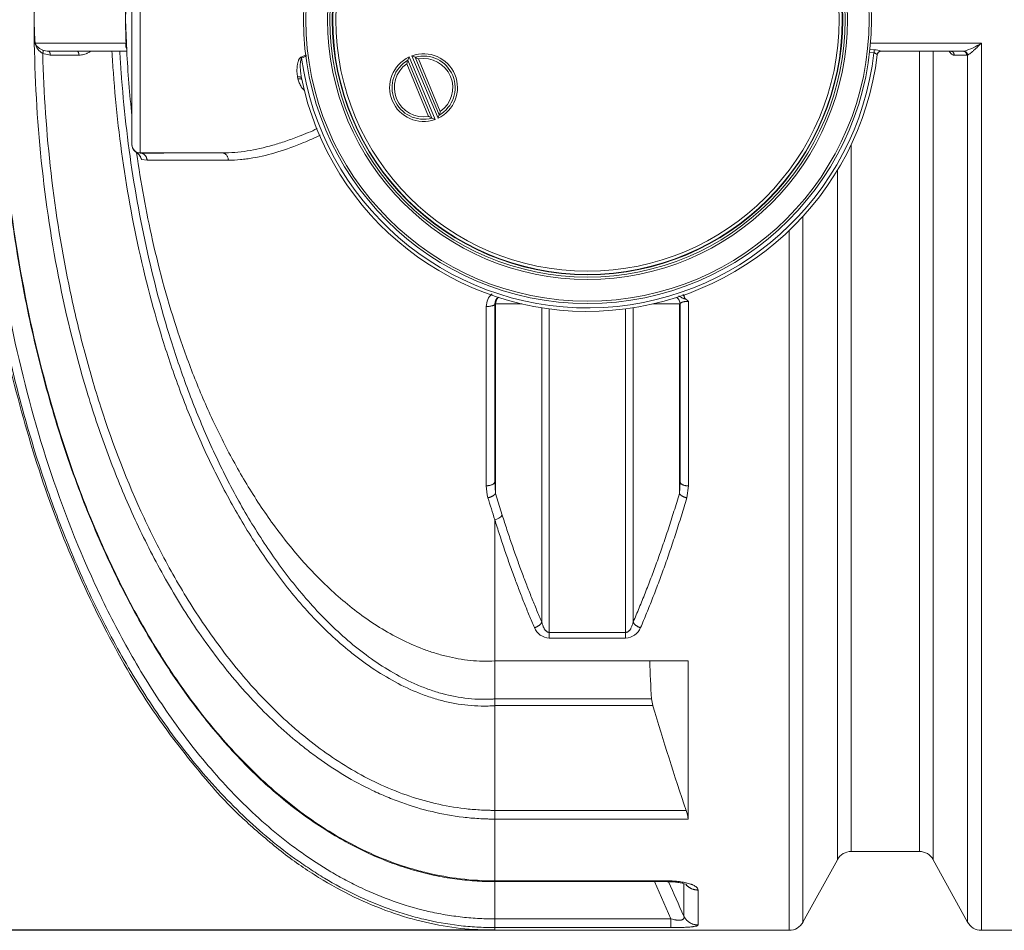
# Model space of a CAD drawing. Units: millimetres. Extents: x 37376 to 44651, y 26997 to 32480.
# Drawn here: x 38028 to 39276, y 26997 to 28152 of the extents above; entities that cross this region are included whole.
import ezdxf

# ---------------------------------------------------------------- set-up
doc = ezdxf.new("R2010")
doc.units = ezdxf.units.MM
doc.layers.get('Defpoints').update_dxf_attribs({"lineweight": 0})
doc.layers.add('dim', color=4, linetype='Continuous', lineweight=15)
doc.layers.add('rezervoar', color=93, linetype='Continuous')
doc.styles.add('SEACAD_Arial', font='arial.ttf')
doc.dimstyles.new('ECO', dxfattribs={"dimscale": 1.6, "dimtxt": 80, "dimasz": 140, "dimexe": 70, "dimexo": 0, "dimgap": 35, "dimtad": 1, "dimdec": 0, "dimrnd": 10, "dimtxsty": 'SEACAD_Arial', "dimblk1": '_SE_FILLED', "dimblk2": '_SE_FILLED', "dimsah": 1, "dimcen": 70, "dimclrt": 2, "dimadec": 0, "dimazin": 0, "dimtfac": 0.5, "dimtdec": 0, "dimtmove": 0, "dimatfit": 3, "dimfxl": 1, "dimarcsym": 0})

# ---------------------------------------------------------------- blocks, each defined once
blk = doc.blocks.new('_SE_FILLED')
at = {"color": 0}
blk.add_line((0, 0), (-1, 0), dxfattribs=at)
blk.add_solid([(0, 0), (-1, -0.1665), (-1, 0.1665), (0, 0)], dxfattribs=at)
blk = doc.blocks.new('*D2')
at = {"layer": 'Defpoints', "color": 0, "transparency": 16777216}
for p in [(37965.6, 29435.6), (37965.6, 28152.5), (44245, 28152.5)]:
    blk.add_point(p, dxfattribs=at)
at = {"layer": 'dim', "color": 0, "lineweight": -2, "transparency": 16777216}
for p, q in [((37965.6, 28152.5), (37965.6, 29547.6)), ((44245, 28152.5), (44245, 29547.6)), ((44021, 29435.6), (38189.6, 29435.6))]:
    blk.add_line(p, q, dxfattribs=at)
at = {"layer": 'dim', "color": 0, "lineweight": -2, "transparency": 16777216, "xscale": 224, "yscale": 224, "zscale": 224, "rotation": 180}
blk.add_blockref('_SE_FILLED', (37965.6, 29435.6), dxfattribs=at)
at = {"layer": 'dim', "color": 0, "lineweight": -2, "transparency": 16777216, "xscale": 224, "yscale": 224, "zscale": 224}
blk.add_blockref('_SE_FILLED', (44245, 29435.6), dxfattribs=at)
at = {"layer": 'dim', "color": 2, "transparency": 16777216, "insert": (41105.3, 29557), "char_height": 128, "attachment_point": 5, "style": 'SEACAD_Arial'}
blk.add_mtext('6280', dxfattribs=at)
blk = doc.blocks.new('*D3')
at = {"layer": 'Defpoints', "color": 0, "transparency": 16777216}
for p in [(37581.8, 29307.5), (38630.3, 29307.5), (38630.3, 26997.5)]:
    blk.add_point(p, dxfattribs=at)
at = {"layer": 'dim', "color": 0, "lineweight": -2, "transparency": 16777216}
for p, q in [((38630.3, 29307.5), (37469.8, 29307.5)), ((37581.8, 27221.5), (37581.8, 29083.5)), ((38630.3, 26997.5), (37469.8, 26997.5))]:
    blk.add_line(p, q, dxfattribs=at)
at = {"layer": 'dim', "color": 0, "lineweight": -2, "transparency": 16777216, "xscale": 224, "yscale": 224, "zscale": 224}
for p, rotation in [((37581.8, 29307.5), 90), ((37581.8, 26997.5), 270)]:
    blk.add_blockref('_SE_FILLED', p, dxfattribs=dict(at, rotation=rotation))
at = {"layer": 'dim', "color": 2, "transparency": 16777216, "insert": (37460.4, 28152.5), "char_height": 128, "attachment_point": 5, "rotation": 90, "style": 'SEACAD_Arial'}
blk.add_mtext('2310', dxfattribs=at)

msp = doc.modelspace()

# ---------------------------------------------------------------- linework, layer by layer
at = {"layer": 'rezervoar', "linetype": 'Continuous', "lineweight": 15}
for p, q in [((38170.3, 27994), (38170.3, 28311)), ((38180.8, 28321.5), (38180.8, 27983.5)), ((38162.2, 28152.5), (38163.2, 28182.2)), ((38046.4, 28152.5), (38046.3, 28152.5)), ((38046.4, 28152.5), (38046.4, 28152.5)), ((38162.2, 28152.5), (38162.1, 28152.5)), ((38163.2, 28122.7), (38162.2, 28152.5)), ((38047.5, 28122.7), (38162.8, 28122.7)), ((38163.7, 28113.2), (38163.2, 28122.7)), ((39106.6, 28122.7), (39247.1, 28122.7)), ((39247.1, 26997.5), (39247.1, 28122.7)), ((38066.7, 28107.6), (38057.2, 28109.6)), ((38064.6, 28112.5), (38163.1, 28112.5)), ((39111, 28110.4), (39105.3, 28110.9)), ((39105.5, 28114.8), (39111.6, 28114.4)), ((39120, 28112.5), (39224.1, 28112.5)), ((39120, 28112.5), (39120.1, 28112.5)), ((39168.5, 27097.5), (39168.5, 28112.5)), ((39186, 28112.5), (39186, 27087.1)), ((39224.1, 28112.5), (39225.2, 28112.6)), ((38384.8, 28105.1), (38391.3, 28108)), ((38391.9, 28106.7), (38385.4, 28103.7)), ((38550.5, 28027.7), (38520.1, 28101.1)), ((38521.7, 28105.2), (38554.6, 28025.9)), ((38558.3, 28027.4), (38525.3, 28106.8)), ((38529.4, 28104.9), (38559.8, 28031.6)), ((38533.5, 28102.7), (38561.2, 28036)), ((39115.1, 28108.1), (39115.1, 28108.1)), ((39228.5, 28107.6), (39212.7, 28107.6)), ((39229.6, 28107.7), (39228.5, 28107.6)), ((39229.6, 27007.9), (39229.6, 28107.7)), ((38546.4, 28029.9), (38518.7, 28096.6)), ((38380.8, 28077.5), (38380.3, 28079.8)), ((38170.3, 27993.9), (38170.3, 27994)), ((39082.1, 27097.5), (39082.1, 27994)), ((38180.8, 27983.5), (38180.8, 27983.4)), ((38285.1, 27983.5), (38180.8, 27983.5)), ((38189.6, 27974.1), (38182.5, 27975.3)), ((38285.1, 27983.5), (38285.1, 27983.5)), ((39064.6, 27961.3), (39064.6, 27087.1)), ((39021, 27007.9), (39021, 27903)), ((39003.5, 27885), (39003.5, 26997.5)), ((38870.3, 27803.4), (38870.3, 27801.5)), ((38619.5, 27561.4), (38619.5, 27788.7)), ((38630.3, 27792), (38631.3, 27792)), ((38630.3, 27792), (38630.3, 27566.8)), ((38664.5, 27792), (38631.3, 27792)), ((38631.3, 27792), (38631.3, 27551.7)), ((38689.9, 27388.4), (38689.9, 27787)), ((38699.4, 27785.7), (38699.4, 27375.3)), ((38796.2, 27375.3), (38796.2, 27785.7)), ((38805.7, 27787), (38805.7, 27388.4)), ((38864.3, 27792), (38831.1, 27792)), ((38864.3, 27551.5), (38864.3, 27792)), ((38865.3, 27566.5), (38865.3, 27792)), ((38875.8, 27795.2), (38875.8, 27561.1)), ((38630.3, 27566.8), (38631.3, 27551.7)), ((38864.3, 27551.5), (38865.3, 27566.5)), ((38873.7, 27546), (38875.8, 27561.1)), ((38631.3, 27551.7), (38639.8, 27524)), ((38630.3, 27518.2), (38630.3, 27339.1)), ((38699.4, 27375.3), (38796.2, 27375.3)), ((38699.4, 27368.2), (38699.4, 27375.3)), ((38796.2, 27368.2), (38796.2, 27375.3)), ((38796.2, 27368.2), (38699.4, 27368.2)), ((38875.3, 27339.1), (38630.3, 27339.1)), ((38630.3, 27339.1), (38630.3, 27291)), ((38875.3, 27138.6), (38875.3, 27339.1)), ((38630.3, 27291), (38829.1, 27291)), ((38630.3, 27291), (38630.3, 27291)), ((38830.8, 27282.5), (38630.3, 27282.5)), ((38630.3, 27282.5), (38630.3, 27282.4)), ((38630.3, 27282.4), (38630.3, 27149.6)), ((38630.3, 27149.6), (38872.8, 27149.6)), ((38630.3, 27138.6), (38630.3, 27060.3)), ((38644.4, 27138.6), (38630.3, 27138.6)), ((38875.3, 27138.6), (38644.4, 27138.6)), ((39021, 27007.9), (39064.6, 27087.1)), ((39082.1, 27097.5), (39168.5, 27097.5)), ((39186, 27087.1), (39229.6, 27007.9)), ((38630.1, 27060.3), (38630.3, 27060.3)), ((38630.1, 27059.2), (38630.3, 27059.2)), ((38630.2, 27059.2), (38847.5, 27059.2)), ((38630.3, 27060.3), (38847.5, 27060.3)), ((38630.3, 27059.2), (38630.3, 27060.3)), ((38630.3, 27059.2), (38630.3, 27011.9)), ((38853.6, 27011.9), (38832.7, 27059.2)), ((38847.5, 27060.3), (38847.5, 27059.2)), ((38869.9, 27015.6), (38869.9, 27056.7)), ((38887.9, 27048.6), (38887.9, 27004.3)), ((38630.3, 27011.9), (38853.6, 27011.9)), ((38630.3, 27011.9), (38630.3, 27000.9)), ((38853.6, 27000.9), (38853.6, 27011.9)), ((38630.3, 27000.9), (38630.3, 26997.5)), ((38853.6, 27000.9), (38630.3, 27000.9)), ((38630.3, 26997.5), (39003.5, 26997.5)), ((39247.1, 26997.5), (39305.3, 26997.5))]:
    msp.add_line(p, q, dxfattribs=at)
for radius in [360, 357, 329.5, 326.5, 323.5, 323, 319]:
    msp.add_circle((38747.8, 28152.5), radius, dxfattribs=at)
for centre, radius, start, end in [((39103, 28132.8), 1056.9, 177.3165, 178.9341), ((39002.9, 28130.3), 956.8, 176.884, 178.6683), ((39424.9, 28139), 1262.8, 178.0388, 179.3899), ((39002.8, 28174.7), 956.7, 181.3317, 183.116), ((39103, 28172.2), 1056.9, 181.0659, 182.6835), ((39424.9, 28165.9), 1262.8, 180.6101, 181.9612), ((38067.5, 28127.6), 20.7, 193.6409, 240.1673), ((39196.8, 28202.8), 94.6, 287.5001, 302.1661), ((38064.5, 28131.8), 19.3, 248.3159, 270.2611), ((38747.8, 28152.5), 365.6, 187.6614, 353.3838), ((39109.2, 28084), 30.5, 69.1576, 85.4764), ((39120.1, 28107.5), 5, 90, 173.1079), ((38747.8, 28152.5), 370, 191.5109, 353.1079), ((38540, 28066.3), 43, 115.1886, 289.8568), ((38540, 28066.3), 40, 119.7034, 285.3419), ((38615.2, 28068.5), 100.5, 161.0866, 163.7409), ((38626.7, 28064.6), 112.6, 158.8354, 161.0924), ((38540, 28066.3), 43, 295.1886, 109.8568), ((38479.9, 28003.7), 112.6, 63.9529, 66.2099), ((38540, 28066.3), 40, 299.7034, 105.3419), ((38485.2, 28014.6), 100.5, 61.3045, 63.9588), ((38540, 28066.3), 37, 305.0096, 100.0358), ((38540, 28066.3), 37, 125.0096, 280.0358), ((38464.7, 28064.1), 100.5, 341.0866, 343.7409), ((38594.7, 28118.1), 100.5, 241.3045, 243.9588), ((38600, 28128.9), 112.6, 243.9529, 246.2099), ((38453.2, 28068.1), 112.6, 338.8354, 341.0924), ((38180.8, 27994), 10.5, 180, 270), ((38180.8, 27993.9), 10.5, 180, 233.6618), ((38180.8, 27993.9), 10.5, 233.7439, 270.1297), ((38640.5, 27788.7), 21, 130.3354, 179.906), ((38640.8, 27792), 10.5, 123.6733, 180), ((38854.8, 27792), 10.5, 0, 52.3326), ((38852.2, 27770.6), 34.1, 46.2829, 54.4084), ((38673.6, 27561.2), 54.1, 179.7737, 196.1463), ((39924.4, 27934.6), 1359.4, 196.6034, 197.837), ((38627.7, 27533), 15, 279.7378, 322.9748), ((38699.9, 27389), 20.8, 201.522, 268.7432), ((38795.7, 27389), 20.8, 271.2577, 338.477), ((39788.3, 27360.3), 961.7, 181.2615, 184.1298), ((38506.2, 27286.7), 124.2, 358.0332, 1.9731), ((38872.3, 27295.4), 43.5, 185.8037, 197.3033), ((42622.9, 28409.4), 3956.1, 196.5514, 198.5694), ((38834.1, 27135.2), 41.3, 4.6374, 20.3868), ((39082.1, 27077.5), 20, 90, 151.1892), ((39168.5, 27077.5), 20, 28.8108, 90), ((46137.1, 30272.6), 7963.7, 203.79855, 204.14088), ((39003.5, 27017.5), 20, 270, 331.1892), ((39247.1, 27017.5), 20, 208.8108, 270)]:
    msp.add_arc(centre, radius, start, end, dxfattribs=at)
for points, weights in [([(37965.6, 28152.5), (37965.6, 29307.5), (38630.3, 29307.5)], [1, 0.707106800275, 1]), ([(38630.3, 26997.5), (37965.6, 26997.5), (37965.6, 28152.5)], [0.999999999387, 0.707106799842, 0.999999999387]), ([(38047.3, 28122.7), (38047.4, 28122.7), (38047.5, 28122.7)], [1, 0.998567166152, 1]), ([(38162.8, 28122.7), (38163.1, 28122.7), (38163.2, 28122.7)], [1, 0.994397069835, 1]), ([(38057.2, 28109.6), (38058.3, 28112.8), (38057.3, 28113.9)], [1, 0.822473486962, 1]), ([(38066.7, 28107.6), (38066.7, 28112.5), (38064.6, 28112.5)], [1, 0.711809529792, 1]), ([(38103, 28107.6), (38103, 28112.5), (38100.9, 28112.5)], [1, 0.713553065917, 1]), ([(38163.6, 28116.1), (38163.5, 28116.1), (38163.4, 28116.1)], [1, 0.999416670698, 1]), ([(39111.6, 28114.4), (39111.2, 28112.9), (39111, 28110.4)], [1, 0.889036114099, 1]), ([(39120, 28112.5), (39115.6, 28112.5), (39115.1, 28108.1)], [1, 0.748122402551, 1]), ([(39212.7, 28107.6), (39212.6, 28112.5), (39208.4, 28112.5)], [1, 0.713941670131, 1]), ([(39228.5, 28107.6), (39228.4, 28112.5), (39224.1, 28112.5)], [1, 0.713771660261, 1]), ([(39229.6, 28107.7), (39229.3, 28112.3), (39225.2, 28112.6)], [1, 0.735659002841, 1]), ([(38385.4, 28103.7), (38385.1, 28104.4), (38384.8, 28105.1)], [1, 0.989204091761, 1]), ([(38385.2, 28078.7), (38384.8, 28080.6), (38380.3, 28079.8)], [1, 0.736825336027, 1]), ([(38385.7, 28076.3), (38385.3, 28078.2), (38380.8, 28077.5)], [1, 0.738730672251, 1]), ([(38189.6, 27974.1), (38188.7, 27983.4), (38180.8, 27983.4)], [1, 0.745918063284, 1]), ([(38634.8, 27800.2), (38631.3, 27797), (38631.3, 27792)], [1, 0.902504702268, 1]), ([(38619.5, 27788.7), (38630.3, 27788.6), (38630.3, 27792)], [1, 0.697060674142, 1]), ([(38619.5, 27561.4), (38630.3, 27561.2), (38630.3, 27566.8)], [1, 0.697060674142, 1]), ([(38865.3, 27566.5), (38865.3, 27561.1), (38875.8, 27561.1)], [1, 0.707106781187, 1]), ([(38621.6, 27546.1), (38628.7, 27547.6), (38631.3, 27551.7)], [1, 0.821056967401, 1]), ([(38805.7, 27388.4), (38838.5, 27464.5), (38864.3, 27551.5)], [1, 0.996037140086, 1]), ([(38864.3, 27551.5), (38866.8, 27547.4), (38873.7, 27546)], [1, 0.827266609142, 1]), ([(38815.1, 27381.4), (38847.9, 27458.2), (38873.7, 27546)], [1, 0.996037140087, 1]), ([(38639.8, 27524), (38662.4, 27452.3), (38689.9, 27388.4)], [1, 0.997203595956, 1]), ([(38630.3, 27518.2), (38652.9, 27445.8), (38680.5, 27381.4)], [1, 0.997203595957, 1]), ([(38680.5, 27381.4), (38687.6, 27383.1), (38689.9, 27388.4)], [1, 0.813201337048, 1]), ([(38805.7, 27388.4), (38808, 27383.1), (38815.1, 27381.4)], [1, 0.813201337046, 1]), ([(38873.1, 27054.9), (38879.1, 27048.6), (38887.9, 27048.6)], [1, 0.914730834749, 1]), ([(38869.9, 27015.6), (38875.3, 27004.3), (38887.9, 27004.3)], [1, 0.845557088667, 1])]:
    msp.add_rational_spline(points, weights, degree=2, dxfattribs=at)
for points, knots in [([(37967.5, 28152.5), (37967.5, 28213.1), (37970.2, 28273.5), (37978.5, 28363.8), (37982, 28393.9), (37990.3, 28453.9), (37995.2, 28483.7), (38012.1, 28572.4), (38026.2, 28630.6), (38060.7, 28745), (38081.2, 28801.2), (38117.8, 28883.6), (38131, 28910.8), (38152.6, 28951), (38160, 28964.3), (38175.5, 28990.4), (38183.5, 29003.3), (38208.4, 29041.4), (38226.1, 29066.1), (38249.9, 29095.6), (38254.8, 29101.5), (38264.6, 29113.1), (38269.7, 29118.8), (38285, 29135.8), (38295.6, 29146.7), (38328.1, 29178.4), (38351, 29197.9), (38387.8, 29224.5), (38400.4, 29232.9), (38419.9, 29244.6), (38426.6, 29248.4), (38440.1, 29255.7), (38446.9, 29259.2), (38481.2, 29275.7), (38509.6, 29286), (38554.1, 29296.7), (38569.2, 29299.5), (38592, 29302.2), (38599.7, 29302.9), (38611.1, 29303.6), (38615, 29303.8), (38620.7, 29304), (38623.6, 29304), (38626.5, 29304.1), (38628.4, 29304.1), (38629.3, 29304.1), (38630.3, 29304.1)], [0, 0, 0, 0, 0.125, 0.125, 0.1875, 0.1875, 0.25, 0.25, 0.375, 0.375, 0.5, 0.5, 0.5625, 0.5625, 0.59375, 0.59375, 0.625, 0.625, 0.6875, 0.6875, 0.703125, 0.703125, 0.71875, 0.71875, 0.75, 0.75, 0.8125, 0.8125, 0.84375, 0.84375, 0.859375, 0.859375, 0.875, 0.875, 0.9375, 0.9375, 0.96875, 0.96875, 0.984375, 0.984375, 0.992188, 0.992188, 0.996094, 0.998047, 0.998047, 1, 1, 1, 1]), ([(38630.1, 29244.7), (38622.8, 29244.7), (38615.5, 29244.5), (38601, 29243.7), (38593.8, 29243), (38572.1, 29240.4), (38557.9, 29237.8), (38530, 29231.1), (38516.3, 29227), (38496, 29219.6), (38489.3, 29217), (38475.9, 29211.4), (38469.3, 29208.4), (38436.7, 29192.6), (38412.2, 29177.7), (38377.4, 29152.4), (38366.1, 29143.6), (38349.7, 29129.6), (38344.3, 29124.8), (38333.6, 29115.1), (38328.3, 29110.1), (38302.5, 29084.9), (38283.4, 29063.6), (38247.5, 29019.1), (38230.8, 28995.9), (38207.4, 28960), (38199.8, 28947.8), (38185.2, 28923.1), (38178.1, 28910.5), (38157.6, 28872.5), (38145.1, 28846.7), (38110.2, 28768.5), (38090.7, 28715.1), (38065.9, 28633.4), (38058.4, 28605.9), (38044.8, 28550.4), (38038.8, 28522.4), (38022.6, 28437.7), (38014.7, 28381), (38004.2, 28267.1), (38001.5, 28209.9), (38001.5, 28152.5)], [0, 0, 0, 0, 0.015625, 0.015625, 0.03125, 0.03125, 0.0625, 0.0625, 0.09375, 0.09375, 0.109375, 0.109375, 0.125, 0.125, 0.1875, 0.1875, 0.21875, 0.21875, 0.234375, 0.234375, 0.25, 0.25, 0.3125, 0.3125, 0.375, 0.375, 0.40625, 0.40625, 0.4375, 0.4375, 0.5, 0.5, 0.625, 0.625, 0.6875, 0.6875, 0.75, 0.75, 0.875, 0.875, 1, 1, 1, 1]), ([(38046.3, 28152.5), (38046.3, 28205.9), (38048.7, 28259), (38058.3, 28364.2), (38065.5, 28416.4), (38085, 28520), (38097.3, 28571.3), (38120.2, 28647.6), (38128.6, 28672.9), (38147.1, 28723.2), (38157.1, 28748), (38178.8, 28796.8), (38190.5, 28820.7), (38215.7, 28867.7), (38229.3, 28890.7), (38251.3, 28924.4), (38258.9, 28935.5), (38274.6, 28957.1), (38282.6, 28967.7), (38307.6, 28998.7), (38325.4, 29018.3), (38363.2, 29055.2), (38383.4, 29072.4), (38416, 29096), (38427.3, 29103.6), (38450.4, 29117.4), (38462.2, 29123.8), (38486.4, 29135.4), (38498.7, 29140.6), (38517.7, 29147.4), (38524.1, 29149.6), (38537, 29153.5), (38543.6, 29155.2), (38576.4, 29163.1), (38603.1, 29166.4), (38630.3, 29166.4)], [0, 0, 0, 0, 0.125, 0.125, 0.25, 0.25, 0.375, 0.375, 0.4375, 0.4375, 0.5, 0.5, 0.5625, 0.5625, 0.625, 0.625, 0.65625, 0.65625, 0.6875, 0.6875, 0.75, 0.75, 0.8125, 0.8125, 0.84375, 0.84375, 0.875, 0.875, 0.90625, 0.90625, 0.921875, 0.921875, 0.9375, 0.9375, 1, 1, 1, 1]), ([(38630.3, 27000.9), (38629.4, 27000.9), (38628.4, 27000.9), (38626.5, 27000.9), (38623.6, 27001), (38620.7, 27001), (38615, 27001.2), (38611.2, 27001.4), (38599.9, 27002), (38592.3, 27002.7), (38569.8, 27005.4), (38555, 27008.1), (38532.9, 27013.3), (38525.6, 27015.3), (38511, 27019.6), (38503.7, 27022), (38482.2, 27029.7), (38468.2, 27035.6), (38440.8, 27048.7), (38427.5, 27055.8), (38408, 27067.5), (38401.6, 27071.6), (38388.8, 27080), (38382.6, 27084.3), (38351.7, 27106.5), (38328.7, 27126.1), (38285.5, 27168), (38265.3, 27190.4), (38236.7, 27225.7), (38227.5, 27237.8), (38209.6, 27262.3), (38201.1, 27274.8), (38176.3, 27312.6), (38161, 27338.4), (38132.5, 27391.2), (38119.3, 27418.1), (38094.8, 27473), (38083.5, 27500.9), (38067.7, 27543.4), (38062.7, 27557.7), (38053, 27586.4), (38048.4, 27600.8), (38035.3, 27644.2), (38027.3, 27673.3), (38013, 27732.1), (38006.6, 27761.7), (37995.3, 27821.1), (37990.4, 27851), (37982, 27910.9), (37978.5, 27941), (37970.2, 28031.4), (37967.5, 28091.9), (37967.5, 28152.5)], [0, 0, 0, 0, 0.001953, 0.001953, 0.003906, 0.007812, 0.007812, 0.015625, 0.015625, 0.03125, 0.03125, 0.0625, 0.0625, 0.078125, 0.078125, 0.09375, 0.09375, 0.125, 0.125, 0.15625, 0.15625, 0.171875, 0.171875, 0.1875, 0.1875, 0.25, 0.25, 0.3125, 0.3125, 0.34375, 0.34375, 0.375, 0.375, 0.4375, 0.4375, 0.5, 0.5, 0.5625, 0.5625, 0.59375, 0.59375, 0.625, 0.625, 0.6875, 0.6875, 0.75, 0.75, 0.8125, 0.8125, 0.875, 0.875, 1, 1, 1, 1]), ([(38001.5, 28152.5), (38001.5, 28095), (38004.2, 28037.9), (38014.7, 27924.6), (38022.5, 27868.4), (38043.6, 27757), (38056.9, 27701.7), (38081.6, 27619.7), (38090.6, 27592.5), (38105.5, 27551.9), (38110.7, 27538.4), (38121.5, 27511.7), (38127.2, 27498.5), (38144.7, 27459.1), (38157.2, 27433.3), (38184.3, 27382.8), (38198.9, 27358.1), (38222.5, 27321.9), (38230.6, 27309.9), (38247.6, 27286.5), (38256.3, 27275), (38283.3, 27241.4), (38302.5, 27220.1), (38333.3, 27190.1), (38343.9, 27180.4), (38360.3, 27166.4), (38365.9, 27161.8), (38377.3, 27152.8), (38383.1, 27148.4), (38412.4, 27127.2), (38437, 27112.2), (38475.8, 27093.5), (38489.1, 27087.8), (38509.6, 27080.4), (38516.5, 27078.1), (38530.4, 27074), (38537.4, 27072.1), (38572.4, 27063.7), (38600.9, 27060.2), (38630.1, 27060.3)], [0, 0, 0, 0, 0.125, 0.125, 0.25, 0.25, 0.375, 0.375, 0.4375, 0.4375, 0.46875, 0.46875, 0.5, 0.5, 0.5625, 0.5625, 0.625, 0.625, 0.65625, 0.65625, 0.6875, 0.6875, 0.75, 0.75, 0.78125, 0.78125, 0.796875, 0.796875, 0.8125, 0.8125, 0.875, 0.875, 0.90625, 0.90625, 0.921875, 0.921875, 0.9375, 0.9375, 1, 1, 1, 1]), ([(38630.3, 27138.6), (38629.5, 27138.6), (38628.6, 27138.6), (38626.9, 27138.6), (38624.4, 27138.6), (38621.9, 27138.7), (38616.8, 27138.8), (38613.4, 27139), (38603.4, 27139.6), (38596.8, 27140.2), (38576.9, 27142.6), (38563.8, 27144.9), (38537.9, 27151.1), (38525, 27154.9), (38506, 27161.7), (38499.7, 27164.2), (38487.3, 27169.4), (38481.1, 27172.1), (38450.9, 27186.5), (38428, 27200.3), (38400.7, 27220), (38395.3, 27224.1), (38384.7, 27232.3), (38379.5, 27236.6), (38364.2, 27249.5), (38354.3, 27258.5), (38325.7, 27286.3), (38307.9, 27306), (38282.8, 27337.2), (38274.6, 27347.8), (38258.9, 27369.5), (38251.3, 27380.6), (38229.3, 27414.1), (38215.8, 27437.1), (38190.7, 27483.8), (38179.1, 27507.6), (38157.5, 27556), (38147.6, 27580.6), (38133.8, 27618), (38129.4, 27630.6), (38120.9, 27655.9), (38116.9, 27668.7), (38097.6, 27732.6), (38085.2, 27784.2), (38065.5, 27888.2), (38058.3, 27940.6), (38048.7, 28046), (38046.3, 28099.1), (38046.3, 28152.5)], [0, 0, 0, 0, 0.001953, 0.001953, 0.003906, 0.007812, 0.007812, 0.015625, 0.015625, 0.03125, 0.03125, 0.0625, 0.0625, 0.09375, 0.09375, 0.109375, 0.109375, 0.125, 0.125, 0.1875, 0.1875, 0.203125, 0.203125, 0.21875, 0.21875, 0.25, 0.25, 0.3125, 0.3125, 0.34375, 0.34375, 0.375, 0.375, 0.4375, 0.4375, 0.5, 0.5, 0.5625, 0.5625, 0.59375, 0.59375, 0.625, 0.625, 0.75, 0.75, 0.875, 0.875, 1, 1, 1, 1]), ([(38047.5, 28122.7), (38047.5, 28122.6), (38047.5, 28122.5), (38047.6, 28122.3), (38047.6, 28122.3), (38047.7, 28122), (38047.7, 28121.9), (38047.9, 28121.5), (38048, 28121.3), (38048.3, 28120.8), (38048.5, 28120.6), (38048.8, 28120.2), (38048.9, 28120), (38049.4, 28119.4), (38049.8, 28119), (38050.5, 28118.3), (38050.9, 28117.9), (38051.7, 28117.2), (38052.1, 28116.9), (38053, 28116.2), (38053.5, 28115.9), (38055, 28114.9), (38056.1, 28114.4), (38057.3, 28113.9)], [0, 0, 0, 0, 0.015625, 0.015625, 0.03125, 0.03125, 0.0625, 0.0625, 0.125, 0.125, 0.1875, 0.1875, 0.25, 0.25, 0.375, 0.375, 0.5, 0.5, 0.625, 0.625, 0.75, 0.75, 1, 1, 1, 1]), ([(38163.4, 28116.1), (38163.1, 28116.6), (38162.9, 28117.1), (38162.7, 28117.9), (38162.7, 28118.2), (38162.6, 28118.7), (38162.6, 28119), (38162.6, 28119.5), (38162.6, 28119.8), (38162.6, 28120.3), (38162.6, 28120.6), (38162.7, 28121.2), (38162.7, 28121.5), (38162.8, 28121.9), (38162.8, 28122.1), (38162.8, 28122.3), (38162.8, 28122.4), (38162.8, 28122.6), (38162.8, 28122.6), (38162.8, 28122.7)], [0, 0, 0, 0, 0.25, 0.25, 0.375, 0.375, 0.5, 0.5, 0.625, 0.625, 0.75, 0.75, 0.875, 0.875, 0.9375, 0.9375, 0.96875, 0.96875, 1, 1, 1, 1]), ([(39247.1, 28122.7), (39247, 28122.6), (39246.9, 28122.5), (39246.7, 28122.3), (39246.4, 28122), (39246.1, 28121.7), (39245.5, 28121.2), (39245.1, 28120.8), (39243.9, 28119.6), (39243.2, 28118.8), (39241.6, 28117.3), (39240.8, 28116.6), (39239.3, 28115.1), (39238.5, 28114.4), (39237.4, 28113.4), (39237, 28113), (39236.2, 28112.4), (39235.9, 28112.1), (39234.8, 28111.1), (39234.1, 28110.5), (39233, 28109.7), (39232.7, 28109.5), (39232, 28109), (39231.7, 28108.8), (39230.7, 28108.2), (39230.1, 28107.9), (39229.6, 28107.7)], [0, 0, 0, 0, 0.015625, 0.015625, 0.03125, 0.0625, 0.0625, 0.125, 0.125, 0.25, 0.25, 0.375, 0.375, 0.5, 0.5, 0.5625, 0.5625, 0.625, 0.625, 0.75, 0.75, 0.8125, 0.8125, 0.875, 0.875, 1, 1, 1, 1]), ([(38001.5, 28119.4), (38001.6, 28111.9), (38001.9, 28086.8), (38004.4, 28039), (38008.8, 27980.1), (38015.3, 27921), (38023.4, 27862.9), (38033.4, 27806), (38045, 27750.8), (38058.2, 27697.2), (38072.9, 27645.3), (38089.1, 27595), (38106.8, 27546.4), (38125.9, 27499.4), (38146.3, 27454.4), (38167.7, 27411.8), (38190, 27371.9), (38213, 27334.5), (38236.9, 27299.6), (38260.8, 27268), (38285.1, 27238.6), (38309.8, 27211.7), (38335.6, 27186.4), (38361.6, 27163.7), (38387.8, 27143.5), (38414.2, 27125.5), (38440.9, 27109.7), (38467.5, 27096.1), (38494.1, 27084.7), (38520.5, 27075.5), (38546.9, 27068.4), (38572.9, 27063.3), (38598.2, 27060.5), (38617.7, 27059.3), (38627.6, 27059.2), (38630.1, 27059.2)], [0, 0, 0, 0, 0.015358, 0.059673, 0.103941, 0.148103, 0.192037, 0.234999, 0.276996, 0.31805, 0.358195, 0.397473, 0.435931, 0.473622, 0.510655, 0.546179, 0.580104, 0.61267, 0.644086, 0.674526, 0.701076, 0.729254, 0.75606, 0.781647, 0.806207, 0.829915, 0.852934, 0.875376, 0.89672, 0.917461, 0.937708, 0.957589, 0.97653, 0.99486, 1, 1, 1, 1]), ([(38057.2, 28109.6), (38058.5, 28058.7), (38062, 28008.1), (38073.6, 27907.5), (38081.6, 27857.4), (38094.7, 27795.2), (38097.5, 27782.8), (38103.4, 27758.1), (38106.4, 27745.8), (38116.1, 27709.1), (38123.2, 27684.9), (38146.4, 27613), (38164.5, 27566.1), (38196.3, 27497.8), (38207.7, 27475.3), (38226.1, 27442.1), (38232.5, 27431.2), (38245.8, 27409.5), (38252.7, 27398.7), (38274.2, 27366.9), (38289.4, 27346.4), (38321.9, 27307.1), (38339.2, 27288.4), (38362.4, 27266.4), (38367.2, 27262), (38376.7, 27253.5), (38381.6, 27249.4), (38396.3, 27237.2), (38406.4, 27229.5), (38437.4, 27207.6), (38459.2, 27194.6), (38493.9, 27178.3), (38505.9, 27173.4), (38530, 27164.9), (38542.2, 27161.3), (38566.9, 27155.5), (38579.4, 27153.3), (38598.3, 27151.1), (38604.6, 27150.6), (38614.2, 27150), (38617.4, 27149.9), (38622.2, 27149.7), (38624.6, 27149.7), (38627.1, 27149.6), (38628.7, 27149.6), (38629.5, 27149.6), (38630.3, 27149.6)], [0, 0, 0, 0, 0.125, 0.125, 0.25, 0.25, 0.28125, 0.28125, 0.3125, 0.3125, 0.375, 0.375, 0.5, 0.5, 0.5625, 0.5625, 0.59375, 0.59375, 0.625, 0.625, 0.6875, 0.6875, 0.75, 0.75, 0.765625, 0.765625, 0.78125, 0.78125, 0.8125, 0.8125, 0.875, 0.875, 0.90625, 0.90625, 0.9375, 0.9375, 0.96875, 0.96875, 0.984375, 0.984375, 0.992188, 0.992188, 0.996094, 0.998047, 0.998047, 1, 1, 1, 1]), ([(38117.4, 28112.3), (38116.7, 28111.7), (38115.9, 28111.2), (38114.7, 28110.5), (38114.2, 28110.2), (38113.2, 28109.8), (38112.7, 28109.5), (38111.3, 28108.9), (38110.3, 28108.6), (38108.3, 28108.1), (38107.2, 28107.9), (38105.2, 28107.7), (38104.1, 28107.6), (38103, 28107.6)], [0.3927275, 0.3927275, 0.3927275, 0.3927275, 0.5, 0.5, 0.5625, 0.5625, 0.625, 0.625, 0.75, 0.75, 0.875, 0.875, 1, 1, 1, 1]), ([(38630.3, 27282.4), (38629.6, 27282.4), (38628.9, 27282.3), (38627.4, 27282.2), (38625.3, 27282.1), (38623.1, 27282), (38618.9, 27281.9), (38616, 27281.9), (38607.5, 27282), (38601.9, 27282.3), (38585.1, 27284), (38574, 27286), (38557.5, 27290.3), (38552.1, 27291.9), (38541.2, 27295.6), (38535.9, 27297.6), (38520.2, 27304.1), (38510, 27309.1), (38490.3, 27320.1), (38480.7, 27326.1), (38466.7, 27335.8), (38462, 27339.2), (38453, 27346), (38448.5, 27349.6), (38426.6, 27367.6), (38410.4, 27383.2), (38379.9, 27416.3), (38365.6, 27433.8), (38345.4, 27461.2), (38338.9, 27470.5), (38326.3, 27489.3), (38320.2, 27498.8), (38302.7, 27527.6), (38291.8, 27547.2), (38271.4, 27587.1), (38261.9, 27607.4), (38244.1, 27648.6), (38235.8, 27669.5), (38220.4, 27711.9), (38213.3, 27733.4), (38193.6, 27798.1), (38182.8, 27841.6), (38165.1, 27929.3), (38158.1, 27973.5), (38150.5, 28040.3), (38148.4, 28062.6), (38146.1, 28094.2), (38145.5, 28103.3), (38145, 28112.5)], [0, 0, 0, 0, 0.0019531, 0.0019531, 0.0039062, 0.0078125, 0.0078125, 0.015625, 0.015625, 0.03125, 0.03125, 0.0625, 0.0625, 0.078125, 0.078125, 0.09375, 0.09375, 0.125, 0.125, 0.15625, 0.15625, 0.171875, 0.171875, 0.1875, 0.1875, 0.25, 0.25, 0.3125, 0.3125, 0.34375, 0.34375, 0.375, 0.375, 0.4375, 0.4375, 0.5, 0.5, 0.5625, 0.5625, 0.625, 0.625, 0.75, 0.75, 0.875, 0.875, 0.9375, 0.9375, 0.962967, 0.962967, 0.962967, 0.962967]), ([(38154.9, 28112.5), (38155.4, 28103.6), (38155.9, 28094.8), (38158.2, 28063.9), (38160.2, 28041.9), (38167.7, 27976.1), (38174.5, 27932.6), (38191.8, 27846.2), (38202.3, 27803.4), (38221.5, 27739.8), (38228.4, 27718.7), (38239.7, 27687.2), (38243.6, 27676.7), (38251.7, 27656), (38255.9, 27645.7), (38269, 27615), (38278.3, 27594.9), (38298.2, 27555.3), (38308.9, 27535.8), (38331.7, 27497.8), (38344, 27479.2), (38370.3, 27442.9), (38384.3, 27425.5), (38414.2, 27392.5), (38430.1, 27376.9), (38455.9, 27355.2), (38464.7, 27348.3), (38482.9, 27335.4), (38492.2, 27329.4), (38511.6, 27318.4), (38521.5, 27313.3), (38537, 27306.7), (38542.3, 27304.6), (38552.9, 27300.9), (38558.2, 27299.2), (38574.3, 27294.8), (38585.3, 27292.7), (38602.1, 27291), (38607.7, 27290.6), (38616.2, 27290.5), (38619, 27290.5), (38623.2, 27290.6), (38624.7, 27290.7), (38626.8, 27290.8), (38627.5, 27290.8), (38628.9, 27290.9), (38629.6, 27291), (38630.3, 27291)], [0.0375589, 0.0375589, 0.0375589, 0.0375589, 0.0625, 0.0625, 0.125, 0.125, 0.25, 0.25, 0.375, 0.375, 0.4375, 0.4375, 0.46875, 0.46875, 0.5, 0.5, 0.5625, 0.5625, 0.625, 0.625, 0.6875, 0.6875, 0.75, 0.75, 0.8125, 0.8125, 0.84375, 0.84375, 0.875, 0.875, 0.90625, 0.90625, 0.921875, 0.921875, 0.9375, 0.9375, 0.96875, 0.96875, 0.984375, 0.984375, 0.9921875, 0.9921875, 0.9960938, 0.9960938, 0.9980469, 0.9980469, 1, 1, 1, 1]), ([(39111, 28110.4), (39111.3, 28110.3), (39111.6, 28110.3), (39112, 28110.2), (39112.1, 28110.1), (39112.3, 28110), (39112.5, 28110), (39112.8, 28109.8), (39113, 28109.7), (39113.4, 28109.4), (39113.6, 28109.2), (39114, 28109), (39114.1, 28108.8), (39114.4, 28108.6), (39114.5, 28108.5), (39114.7, 28108.3), (39114.8, 28108.3), (39114.9, 28108.2), (39114.9, 28108.2), (39115, 28108.1), (39115.1, 28108.1), (39115.1, 28108.1)], [0, 0, 0, 0, 0.125, 0.125, 0.1875, 0.1875, 0.25, 0.25, 0.375, 0.375, 0.5, 0.5, 0.625, 0.625, 0.75, 0.75, 0.8125, 0.8125, 0.875, 0.875, 1, 1, 1, 1]), ([(39212.7, 28107.6), (39212.2, 28107.6), (39211.8, 28107.7), (39210.8, 28108), (39210.3, 28108.2), (39209.6, 28108.6), (39209.4, 28108.8), (39208.9, 28109.2), (39208.7, 28109.4), (39208.1, 28110), (39207.6, 28110.6), (39207, 28111.4), (39206.8, 28111.7), (39206.6, 28112.2), (39206.5, 28112.3), (39206.5, 28112.4)], [0, 0, 0, 0, 0.125, 0.125, 0.25, 0.25, 0.3125, 0.3125, 0.375, 0.375, 0.5, 0.5, 0.5625, 0.5625, 0.5835683, 0.5835683, 0.5835683, 0.5835683]), ([(37979.3, 28107.7), (37980.5, 28049.8), (37984.4, 27992), (37994, 27905.6), (37997.9, 27876.8), (38006.9, 27819.8), (38012.1, 27791.5), (38029.6, 27707.1), (38044, 27651.7), (38078.7, 27542.7), (38099.2, 27489.1), (38129.4, 27423.6), (38135.7, 27410.5), (38148.8, 27384.6), (38155.6, 27371.7), (38176.8, 27333.5), (38191.8, 27308.7), (38224.2, 27260.5), (38241.4, 27237.1), (38269.3, 27203.4), (38278.9, 27192.4), (38298.6, 27171.1), (38308.8, 27160.8), (38340.1, 27130.9), (38362.3, 27112.3), (38397.7, 27087.2), (38409.9, 27079.2), (38428.8, 27068), (38435.2, 27064.4), (38448.1, 27057.6), (38454.6, 27054.3), (38487.4, 27038.8), (38514.7, 27029), (38550.3, 27020.5), (38557.5, 27019), (38572, 27016.5), (38579.2, 27015.4), (38593.7, 27013.7), (38601, 27013), (38612, 27012.4), (38615.6, 27012.2), (38621.1, 27012.1), (38623.9, 27012), (38626.6, 27012), (38628.5, 27011.9), (38629.4, 27011.9), (38630.3, 27011.9)], [0, 0, 0, 0, 0.125, 0.125, 0.1875, 0.1875, 0.25, 0.25, 0.375, 0.375, 0.5, 0.5, 0.53125, 0.53125, 0.5625, 0.5625, 0.625, 0.625, 0.6875, 0.6875, 0.71875, 0.71875, 0.75, 0.75, 0.8125, 0.8125, 0.84375, 0.84375, 0.859375, 0.859375, 0.875, 0.875, 0.9375, 0.9375, 0.953125, 0.953125, 0.96875, 0.96875, 0.984375, 0.984375, 0.992188, 0.992188, 0.996094, 0.998047, 0.998047, 1, 1, 1, 1]), ([(38103, 28107.6), (38100, 28107.6), (38097.1, 28107.6), (38094.1, 28107.6), (38084.9, 28107.6), (38075.8, 28107.6), (38066.7, 28107.6)], [0, 0, 0, 0, 0.2477, 0.2477, 0.2477, 1, 1, 1, 1]), ([(38380.3, 28079.8), (38379.9, 28081.9), (38379.6, 28084.1), (38379.5, 28087.3), (38379.4, 28088.4), (38379.5, 28090.6), (38379.6, 28091.7), (38379.7, 28093.4), (38379.8, 28093.9), (38380, 28095), (38380.1, 28095.6), (38380.4, 28097.3), (38380.6, 28098.4), (38381.2, 28100), (38381.4, 28100.5), (38381.7, 28101.3), (38381.8, 28101.6), (38382.1, 28102.1), (38382.2, 28102.4), (38382.7, 28103.1), (38383, 28103.6), (38383.6, 28104.2), (38383.8, 28104.4), (38384.3, 28104.8), (38384.5, 28104.9), (38384.8, 28105.1)], [0, 0, 0, 0, 0.25, 0.25, 0.375, 0.375, 0.5, 0.5, 0.5625, 0.5625, 0.625, 0.625, 0.75, 0.75, 0.8125, 0.8125, 0.84375, 0.84375, 0.875, 0.875, 0.9375, 0.9375, 0.96875, 0.96875, 1, 1, 1, 1]), ([(38385.4, 28103.7), (38385.3, 28103.7), (38385.2, 28103.6), (38385.1, 28103.3), (38385, 28103.2), (38384.8, 28102.9), (38384.7, 28102.6), (38384.5, 28101.9), (38384.3, 28101.3), (38384.1, 28100.3), (38384.1, 28099.8), (38383.9, 28098.7), (38383.9, 28098.2), (38383.8, 28096.6), (38383.7, 28095.5), (38383.7, 28093.4), (38383.7, 28092.3), (38383.8, 28089.1), (38384, 28087), (38384.5, 28082.8), (38384.8, 28080.7), (38385.2, 28078.7)], [0, 0, 0, 0, 0.015625, 0.015625, 0.03125, 0.03125, 0.0625, 0.0625, 0.125, 0.125, 0.1875, 0.1875, 0.25, 0.25, 0.375, 0.375, 0.5, 0.5, 0.75, 0.75, 1, 1, 1, 1]), ([(38380.8, 28077.5), (38381.2, 28075.7), (38381.8, 28073.9), (38382.8, 28071.4), (38383.1, 28070.5), (38384, 28068.9), (38384.4, 28068.1), (38385.2, 28067), (38385.5, 28066.6), (38386.1, 28065.8), (38386.4, 28065.5), (38387, 28064.8), (38387.3, 28064.4), (38388, 28063.8), (38388.3, 28063.4), (38389, 28062.9), (38389.3, 28062.7), (38389.6, 28062.5)], [0, 0, 0, 0, 0.25, 0.25, 0.375, 0.375, 0.5, 0.5, 0.5625, 0.5625, 0.625, 0.625, 0.6875, 0.6875, 0.75, 0.75, 0.7963887, 0.7963887, 0.7963887, 0.7963887]), ([(38285.1, 27983.5), (38290.3, 27983.5), (38295.5, 27983.7), (38306, 27984.6), (38311.2, 27985.2), (38327.1, 27987.7), (38337.9, 27990.2), (38354.3, 27994.8), (38359.8, 27996.6), (38368.1, 27999.4), (38370.9, 28000.4), (38376.5, 28002.4), (38379.3, 28003.5), (38389.8, 28007.5), (38397.5, 28010.8), (38405.2, 28014.3)], [0, 0, 0, 0, 0.125, 0.125, 0.25, 0.25, 0.5, 0.5, 0.625, 0.625, 0.6875, 0.6875, 0.75, 0.75, 0.9199281, 0.9199281, 0.9199281, 0.9199281]), ([(38409, 28006), (38401.9, 28002.7), (38394.9, 27999.5), (38377, 27992), (38366.2, 27988), (38344.7, 27981.5), (38334.1, 27978.9), (38320.9, 27976.6), (38318.3, 27976.2), (38313, 27975.5), (38310.4, 27975.2), (38302.7, 27974.6), (38297.6, 27974.3), (38292.6, 27974.3)], [0.0923902, 0.0923902, 0.0923902, 0.0923902, 0.25, 0.25, 0.5, 0.5, 0.75, 0.75, 0.8125, 0.8125, 0.875, 0.875, 1, 1, 1, 1]), ([(38174.6, 27985.4), (38175.4, 27984.8), (38176.3, 27984.1), (38177.9, 27982.7), (38178.7, 27981.9), (38179.8, 27980.7), (38180.2, 27980.3), (38180.8, 27979.4), (38181.1, 27978.9), (38181.6, 27978), (38181.9, 27977.5), (38182.3, 27976.4), (38182.4, 27975.9), (38182.5, 27975.3)], [0, 0, 0, 0, 0.25, 0.25, 0.5, 0.5, 0.625, 0.625, 0.75, 0.75, 0.875, 0.875, 1, 1, 1, 1]), ([(38174.6, 27985.3), (38174.9, 27985.1), (38176.6, 27984), (38178.9, 27981.9), (38179.9, 27979.8), (38180.3, 27979.1)], [0, 0, 0, 0, 0.101884, 0.754836, 1, 1, 1, 1]), ([(38630.3, 27339.1), (38619.9, 27338.6), (38609.6, 27338.8), (38589.1, 27340.9), (38579, 27342.6), (38563.9, 27346.3), (38558.9, 27347.7), (38549, 27350.8), (38544.1, 27352.5), (38529.7, 27357.9), (38520.3, 27362), (38502, 27371.2), (38493, 27376.3), (38475.5, 27387.2), (38466.9, 27393.1), (38442.1, 27411.5), (38426.7, 27424.9), (38397.6, 27453.5), (38383.8, 27468.7), (38364.3, 27492.7), (38358, 27500.9), (38345.8, 27517.4), (38340, 27525.8), (38322.9, 27551.3), (38312.3, 27568.7), (38292.5, 27604.3), (38283.2, 27622.4), (38265.8, 27659.3), (38257.7, 27678.1), (38246.3, 27706.7), (38242.7, 27716.3), (38235.6, 27735.6), (38232.3, 27745.3), (38216.1, 27793.7), (38205.4, 27832.9), (38188.2, 27909.2), (38181.4, 27946.2), (38176.2, 27983.5)], [0, 0, 0, 0, 0.03125, 0.03125, 0.0625, 0.0625, 0.078125, 0.078125, 0.09375, 0.09375, 0.125, 0.125, 0.15625, 0.15625, 0.1875, 0.1875, 0.25, 0.25, 0.3125, 0.3125, 0.34375, 0.34375, 0.375, 0.375, 0.4375, 0.4375, 0.5, 0.5, 0.5625, 0.5625, 0.59375, 0.59375, 0.625, 0.625, 0.75, 0.75, 0.8662763, 0.8662763, 0.8662763, 0.8662763]), ([(38182.5, 27975.3), (38182, 27976.4), (38181.5, 27977.4), (38180.7, 27978.6), (38180.6, 27978.9), (38180.4, 27979.2)], [0, 0, 0, 0, 0.25, 0.25, 0.3222545, 0.3222545, 0.3222545, 0.3222545]), ([(38180.8, 27983.4), (38188.4, 27983.4), (38196.3, 27983.4), (38212.6, 27983.4), (38221, 27983.4), (38238.3, 27983.5), (38247.2, 27983.5), (38265.7, 27983.5), (38275.2, 27983.5), (38285.1, 27983.5)], [0, 0, 0, 0, 0.25, 0.25, 0.5, 0.5, 0.75, 0.75, 1, 1, 1, 1]), ([(38292.6, 27974.3), (38282.9, 27974.3), (38273.5, 27974.3), (38255.2, 27974.2), (38246.4, 27974.2), (38229.3, 27974.2), (38221, 27974.2), (38204.9, 27974.1), (38197.1, 27974.1), (38189.6, 27974.1)], [0, 0, 0, 0, 0.25, 0.25, 0.5, 0.5, 0.75, 0.75, 1, 1, 1, 1]), ([(38285.1, 27983.5), (38285.6, 27983.5), (38286, 27983.4), (38286.7, 27983.3), (38286.9, 27983.2), (38287.4, 27983), (38287.6, 27982.9), (38288.2, 27982.6), (38288.6, 27982.3), (38289.2, 27981.8), (38289.4, 27981.6), (38289.8, 27981.3), (38289.9, 27981.1), (38290.5, 27980.4), (38290.8, 27980), (38291.2, 27979.2), (38291.3, 27979), (38291.6, 27978.5), (38291.7, 27978.2), (38292, 27977.3), (38292.2, 27976.8), (38292.4, 27975.9), (38292.5, 27975.5), (38292.5, 27975.1), (38292.5, 27974.9), (38292.6, 27974.6), (38292.6, 27974.5), (38292.6, 27974.3)], [0, 0, 0, 0, 0.125, 0.125, 0.1875, 0.1875, 0.25, 0.25, 0.375, 0.375, 0.4375, 0.4375, 0.5, 0.5, 0.625, 0.625, 0.6875, 0.6875, 0.75, 0.75, 0.875, 0.875, 0.9375, 0.9375, 0.96875, 0.96875, 1, 1, 1, 1]), ([(38872.1, 27798.3), (38871.5, 27798.3), (38871, 27798.4), (38870, 27798.7), (38869.5, 27798.9), (38868.5, 27799.3), (38868, 27799.6), (38867, 27800.1), (38866.6, 27800.4), (38865.6, 27800.9), (38865.1, 27801.2), (38864.2, 27801.6), (38863.8, 27801.8), (38863.4, 27802), (38863.3, 27802), (38863.3, 27802)], [0, 0, 0, 0, 0.125, 0.125, 0.25, 0.25, 0.375, 0.375, 0.5, 0.5, 0.625, 0.625, 0.75, 0.75, 0.758696, 0.758696, 0.758696, 0.758696]), ([(38870.3, 27801.5), (38869.9, 27802), (38869.6, 27802.6), (38869, 27803.4), (38868.9, 27803.7), (38868.7, 27803.9)], [0, 0, 0, 0, 0.25, 0.25, 0.3695201, 0.3695201, 0.3695201, 0.3695201]), ([(38870.3, 27801.5), (38870.4, 27801.2), (38870.5, 27800.9), (38870.7, 27800.3), (38870.8, 27800), (38871, 27799.6), (38871.1, 27799.5), (38871.2, 27799.2), (38871.3, 27799.1), (38871.6, 27798.7), (38871.8, 27798.5), (38872.1, 27798.3)], [0, 0, 0, 0, 0.25, 0.25, 0.5, 0.5, 0.625, 0.625, 0.75, 0.75, 1, 1, 1, 1]), ([(38875.8, 27795.2), (38875, 27795.2), (38874.3, 27795.2), (38873.2, 27795.1), (38872.8, 27795.1), (38872.1, 27795), (38871.8, 27795), (38871.1, 27794.9), (38870.8, 27794.9), (38870.2, 27794.7), (38869.9, 27794.7), (38869, 27794.5), (38868.5, 27794.4), (38867.8, 27794.1), (38867.6, 27794), (38867.2, 27793.9), (38867, 27793.8), (38866.7, 27793.6), (38866.5, 27793.5), (38866.2, 27793.3), (38866.1, 27793.3), (38865.7, 27793), (38865.6, 27792.8), (38865.4, 27792.4), (38865.3, 27792.2), (38865.3, 27792)], [0, 0, 0, 0, 0.125, 0.125, 0.1875, 0.1875, 0.25, 0.25, 0.3125, 0.3125, 0.375, 0.375, 0.5, 0.5, 0.5625, 0.5625, 0.625, 0.625, 0.6875, 0.6875, 0.75, 0.75, 0.875, 0.875, 1, 1, 1, 1]), ([(38689.9, 27388.4), (38690.2, 27387), (38690.6, 27385.7), (38691.3, 27383.7), (38691.5, 27383.1), (38692.1, 27381.8), (38692.4, 27381.2), (38692.9, 27380.2), (38693.1, 27379.9), (38693.5, 27379.3), (38693.7, 27379), (38694.1, 27378.5), (38694.3, 27378.2), (38694.8, 27377.6), (38695.1, 27377.4), (38695.6, 27376.9), (38695.9, 27376.6), (38696.5, 27376.2), (38696.8, 27376), (38697.5, 27375.7), (38697.9, 27375.6), (38698.6, 27375.4), (38699, 27375.3), (38699.4, 27375.3)], [0, 0, 0, 0, 0.25, 0.25, 0.375, 0.375, 0.5, 0.5, 0.5625, 0.5625, 0.625, 0.625, 0.6875, 0.6875, 0.75, 0.75, 0.8125, 0.8125, 0.875, 0.875, 0.9375, 0.9375, 1, 1, 1, 1]), ([(38796.2, 27375.3), (38796.6, 27375.3), (38797, 27375.4), (38797.7, 27375.6), (38798.1, 27375.7), (38798.8, 27376), (38799.1, 27376.2), (38799.7, 27376.6), (38800, 27376.9), (38800.5, 27377.4), (38800.8, 27377.6), (38801.3, 27378.2), (38801.5, 27378.5), (38801.9, 27379), (38802.1, 27379.3), (38802.5, 27379.9), (38802.7, 27380.2), (38803.2, 27381.2), (38803.5, 27381.8), (38804.1, 27383.1), (38804.3, 27383.7), (38805, 27385.7), (38805.4, 27387), (38805.7, 27388.4)], [0, 0, 0, 0, 0.0625, 0.0625, 0.125, 0.125, 0.1875, 0.1875, 0.25, 0.25, 0.3125, 0.3125, 0.375, 0.375, 0.4375, 0.4375, 0.5, 0.5, 0.625, 0.625, 0.75, 0.75, 1, 1, 1, 1]), ([(38630.3, 27149.6), (38630.3, 27147.4), (38630.3, 27145.3), (38630.3, 27142.5), (38630.3, 27141.7), (38630.3, 27140.5), (38630.3, 27140.1), (38630.3, 27139.4), (38630.3, 27139.1), (38630.3, 27138.8), (38630.3, 27138.7), (38630.3, 27138.7), (38630.3, 27138.6), (38630.5, 27138.6), (38630.7, 27138.6), (38631.2, 27138.6), (38631.5, 27138.6), (38632.4, 27138.6), (38633, 27138.6), (38634.8, 27138.6), (38636, 27138.6), (38639.6, 27138.6), (38642, 27138.6), (38644.4, 27138.6)], [0, 0, 0, 0, 0.25, 0.25, 0.375, 0.375, 0.4375, 0.4375, 0.5, 0.5, 0.507813, 0.507813, 0.515625, 0.515625, 0.53125, 0.53125, 0.5625, 0.5625, 0.625, 0.625, 0.75, 0.75, 1, 1, 1, 1]), ([(38847.5, 27060.3), (38850.1, 27060.3), (38852.6, 27060.2), (38856.4, 27060), (38857.7, 27059.9), (38859.6, 27059.8), (38860.2, 27059.7), (38861.4, 27059.6), (38862, 27059.5), (38865, 27059.2), (38867.4, 27058.8), (38870.7, 27058.2), (38871.8, 27058), (38873.8, 27057.5), (38874.8, 27057.2), (38876.7, 27056.7), (38877.6, 27056.4), (38878.9, 27056), (38879.4, 27055.8), (38880.2, 27055.5), (38880.6, 27055.3), (38882.5, 27054.5), (38883.7, 27053.9), (38885, 27053), (38885.3, 27052.8), (38885.7, 27052.4), (38886, 27052.2), (38886.6, 27051.7), (38886.9, 27051.3), (38887.7, 27050.2), (38887.9, 27049.4), (38887.9, 27048.6)], [0, 0, 0, 0, 0.125, 0.125, 0.1875, 0.1875, 0.21875, 0.21875, 0.25, 0.25, 0.375, 0.375, 0.4375, 0.4375, 0.5, 0.5, 0.5625, 0.5625, 0.59375, 0.59375, 0.625, 0.625, 0.75, 0.75, 0.78125, 0.78125, 0.8125, 0.8125, 0.875, 0.875, 1, 1, 1, 1]), ([(38847.5, 27059.2), (38849.9, 27059.2), (38854.2, 27059.1), (38860.9, 27058.5), (38866.5, 27057.7), (38870.6, 27056.7), (38873.1, 27055.8), (38873.8, 27055.5), (38873.8, 27055.5), (38873.8, 27055.5)], [0, 0, 0, 0, 0.1375684, 0.2819332, 0.4168485, 0.5346343, 0.6404002, 0.7271281, 0.7302107, 0.7302107, 0.7302107, 0.7302107]), ([(38853.6, 27011.9), (38854.9, 27011.6), (38856.1, 27011.3), (38858, 27010.9), (38858.6, 27010.8), (38859.6, 27010.6), (38859.9, 27010.6), (38860.5, 27010.5), (38860.8, 27010.5), (38861.8, 27010.4), (38862.4, 27010.3), (38863.3, 27010.3), (38863.5, 27010.3), (38864.1, 27010.3), (38864.4, 27010.3), (38865.2, 27010.3), (38865.7, 27010.4), (38866.4, 27010.5), (38866.6, 27010.5), (38867, 27010.6), (38867.2, 27010.6), (38867.8, 27010.8), (38868.1, 27010.9), (38868.5, 27011.2), (38868.7, 27011.2), (38868.9, 27011.4), (38869, 27011.5), (38869.4, 27011.7), (38869.5, 27011.9), (38869.8, 27012.3), (38869.9, 27012.5), (38870.2, 27013.2), (38870.2, 27013.7), (38870.2, 27014.6), (38870, 27015.1), (38869.9, 27015.6)], [0, 0, 0, 0, 0.125, 0.125, 0.1875, 0.1875, 0.21875, 0.21875, 0.25, 0.25, 0.3125, 0.3125, 0.34375, 0.34375, 0.375, 0.375, 0.4375, 0.4375, 0.46875, 0.46875, 0.5, 0.5, 0.5625, 0.5625, 0.59375, 0.59375, 0.625, 0.625, 0.6875, 0.6875, 0.75, 0.75, 0.875, 0.875, 1, 1, 1, 1]), ([(38887.9, 27004.3), (38887.9, 27004), (38887.8, 27003.8), (38887.2, 27003.4), (38887, 27003.3), (38886.6, 27003.2), (38886.4, 27003.1), (38886.1, 27003), (38885.9, 27002.9), (38885, 27002.7), (38884, 27002.5), (38882.6, 27002.2), (38882.3, 27002.2), (38881.6, 27002.1), (38881.3, 27002.1), (38880.3, 27001.9), (38879.5, 27001.9), (38878, 27001.7), (38877.1, 27001.6), (38875.8, 27001.5), (38875.4, 27001.5), (38874.4, 27001.4), (38874, 27001.4), (38871.6, 27001.3), (38869.5, 27001.2), (38866.8, 27001.1), (38866.3, 27001.1), (38865.2, 27001), (38864.6, 27001), (38862.9, 27001), (38861.8, 27001), (38858.3, 27000.9), (38856, 27000.9), (38853.6, 27000.9)], [0, 0, 0, 0, 0.125, 0.125, 0.1875, 0.1875, 0.21875, 0.21875, 0.25, 0.25, 0.375, 0.375, 0.40625, 0.40625, 0.4375, 0.4375, 0.5, 0.5, 0.5625, 0.5625, 0.59375, 0.59375, 0.625, 0.625, 0.75, 0.75, 0.78125, 0.78125, 0.8125, 0.8125, 0.875, 0.875, 1, 1, 1, 1])]:
    msp.add_open_spline(points, degree=3, knots=knots, dxfattribs=at)
for points in [[(38170.3, 28030.6), (38167.3, 28058), (38165.1, 28085.5), (38163.7, 28113.2)], [(38630.1, 27060.3), (38630.1, 27059.6), (38630.1, 27059.2), (38630.1, 27059.2)]]:
    msp.add_open_spline(points, degree=3, dxfattribs=at)

# ---------------------------------------------------------------- dimensions: what is measured, and where the dimension line sits
at = {"layer": 'dim', "color": 2}
for base, p1, p2, angle, picture, middle in [((37965.6, 29435.6), (44245, 28152.5), (37965.6, 28152.5), 180, '*D2', (41105.3, 29557)), ((37581.8, 29307.5), (38630.3, 26997.5), (38630.3, 29307.5), 270, '*D3', (37460.4, 28152.5))]:
    dim = msp.add_linear_dim(base=base, p1=p1, p2=p2, angle=angle, dimstyle='ECO', dxfattribs=at)
    dim.commit()
    dim.dimension.update_dxf_attribs({"geometry": picture, "text_midpoint": middle})

doc.saveas('drawing.dxf')
